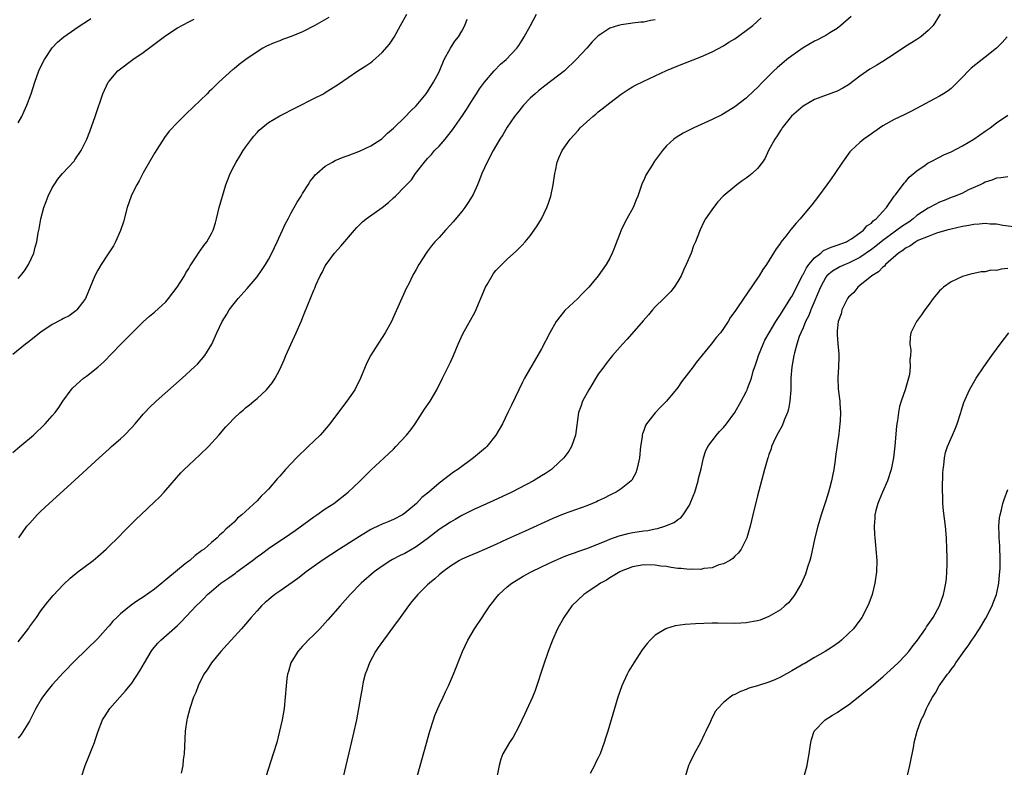
# Model space of a CAD drawing. Units: inches. Extents: x 2508000 to 2510892, y 1491000 to 1494000.
# Drawn here: x 2509917 to 2510090, y 1492397 to 1492528 of the extents above; entities that cross this region are included whole.
import ezdxf

# ---------------------------------------------------------------- set-up
doc = ezdxf.new("R2010")
doc.units = ezdxf.units.IN
doc.header["$MEASUREMENT"] = 0
doc.layers.add('LD25081491_10ft', color=63, linetype='Continuous')

msp = doc.modelspace()

# ---------------------------------------------------------------- linework, layer by layer
at = {"layer": 'LD25081491_10ft'}
for points, elevation in [([(2509916.05, 1492451.98), (2509917.31, 1492453), (2509919.68, 1492455), (2509921.75, 1492457), (2509923, 1492458.4), (2509923.49, 1492459), (2509924.14, 1492459.86), (2509924.88, 1492461), (2509926.32, 1492463), (2509926.65, 1492463.35), (2509928.47, 1492465), (2509929, 1492465.38), (2509931, 1492466.98), (2509932.08, 1492467.92), (2509935, 1492470.91), (2509939, 1492474.94), (2509940.1, 1492475.9), (2509941, 1492476.61), (2509943, 1492478.45), (2509943.46, 1492479), (2509944.98, 1492481), (2509946.24, 1492483), (2509946.49, 1492483.51), (2509947, 1492484.29), (2509947.26, 1492484.74), (2509948.33, 1492486.33), (2509948.84, 1492487.16), (2509949, 1492487.38), (2509949.64, 1492488.36), (2509950.19, 1492489), (2509951, 1492490.45), (2509951.28, 1492491), (2509951.68, 1492492.32), (2509951.87, 1492493), (2509952.37, 1492495), (2509952.91, 1492497), (2509953.5, 1492499), (2509953.94, 1492500.06), (2509954.27, 1492501), (2509955, 1492502.35), (2509955.31, 1492503), (2509955.98, 1492504.02), (2509956.55, 1492505), (2509957, 1492505.63), (2509958.01, 1492507), (2509958.44, 1492507.56), (2509959, 1492508.19), (2509959.4, 1492508.6), (2509961, 1492509.92), (2509963, 1492511.12), (2509969, 1492514.15), (2509970.66, 1492515), (2509971, 1492515.19), (2509973.34, 1492516.66), (2509975, 1492517.86), (2509976.7, 1492519), (2509978.11, 1492519.89), (2509979, 1492520.51), (2509979.28, 1492520.72), (2509981, 1492522.23), (2509982.27, 1492523.73), (2509983.09, 1492524.92), (2509984.24, 1492527), (2509985.32, 1492529)], 8710), ([(2509971.62, 1492528.38), (2509969.15, 1492527), (2509967, 1492525.88), (2509965, 1492525.04), (2509963.49, 1492524.51), (2509963, 1492524.31), (2509962.04, 1492523.96), (2509960.66, 1492523.34), (2509960.04, 1492523), (2509959, 1492522.37), (2509957.05, 1492521), (2509955.88, 1492520.12), (2509955, 1492519.39), (2509954.77, 1492519.23), (2509952.28, 1492517), (2509951, 1492515.75), (2509950.6, 1492515.4), (2509950.21, 1492515), (2509946.53, 1492511.47), (2509945, 1492509.96), (2509943.58, 1492508.42), (2509942.71, 1492507.29), (2509941, 1492504.58), (2509939, 1492501.09), (2509938.31, 1492499.69), (2509937.9, 1492499), (2509937, 1492497.29), (2509936.87, 1492497), (2509936.2, 1492495), (2509935.51, 1492492.49), (2509935, 1492490.96), (2509934.11, 1492489), (2509933.75, 1492488.25), (2509932.71, 1492486.71), (2509931.6, 1492485), (2509931, 1492483.97), (2509930.51, 1492483), (2509928.86, 1492479), (2509928.34, 1492478.34), (2509927.33, 1492477), (2509927.16, 1492476.84), (2509926, 1492476), (2509925, 1492475.51), (2509924.69, 1492475.31), (2509923, 1492474.44), (2509921, 1492473.09), (2509918.71, 1492471.29), (2509918.33, 1492471), (2509916.05, 1492469.16)], 8700), ([(2509917, 1492418.7), (2509918.87, 1492421.13), (2509919, 1492421.34), (2509920.24, 1492423), (2509921, 1492424.12), (2509922.25, 1492425.75), (2509923.15, 1492426.85), (2509925, 1492428.79), (2509926.13, 1492429.87), (2509927.53, 1492431), (2509930.17, 1492433), (2509931, 1492433.69), (2509932.49, 1492435), (2509933, 1492435.51), (2509934.54, 1492437), (2509935.75, 1492438.25), (2509936.53, 1492439), (2509937.76, 1492440.24), (2509938.55, 1492441), (2509941, 1492443.28), (2509941.87, 1492444.13), (2509942.7, 1492445), (2509943, 1492445.34), (2509945.6, 1492448.4), (2509946.2, 1492449), (2509947, 1492449.76), (2509949, 1492451.59), (2509950.49, 1492453), (2509952.29, 1492455), (2509953.54, 1492456.46), (2509954.02, 1492457), (2509955, 1492458), (2509956.03, 1492459), (2509956.57, 1492459.43), (2509957, 1492459.8), (2509957.68, 1492460.32), (2509958.46, 1492461), (2509959, 1492461.44), (2509960.68, 1492463), (2509961.72, 1492464.28), (2509962.18, 1492465), (2509963, 1492466.56), (2509963.77, 1492468.23), (2509964.07, 1492469), (2509964.94, 1492470.94), (2509965.89, 1492473), (2509966.74, 1492475), (2509967.38, 1492476.62), (2509969, 1492480.48), (2509969.17, 1492480.83), (2509969.37, 1492481.37), (2509970.11, 1492483), (2509970.44, 1492483.56), (2509971, 1492484.74), (2509971.14, 1492485), (2509972.65, 1492487), (2509973.76, 1492488.24), (2509976.14, 1492491), (2509976.53, 1492491.47), (2509977.52, 1492492.48), (2509978.2, 1492493), (2509981, 1492494.98), (2509982.1, 1492495.9), (2509983, 1492496.69), (2509983.32, 1492497), (2509985, 1492498.67), (2509986.13, 1492499.87), (2509986.88, 1492501), (2509988.43, 1492503), (2509989, 1492503.63), (2509989.67, 1492504.33), (2509990.23, 1492505), (2509991, 1492505.81), (2509992.05, 1492507), (2509992.49, 1492507.51), (2509993.36, 1492508.64), (2509994.99, 1492511), (2509995.8, 1492512.2), (2509997, 1492514.1), (2509997.6, 1492515), (2509998.13, 1492515.87), (2509999, 1492517.05), (2510000.7, 1492519), (2510001.83, 1492520.17), (2510002.79, 1492521), (2510004.66, 1492523), (2510005, 1492523.49), (2510005.59, 1492524.41), (2510005.99, 1492525), (2510007.1, 1492527), (2510008.12, 1492529)], 8730), ([(2510063.43, 1492528.57), (2510061.65, 1492527), (2510061, 1492526.48), (2510059.69, 1492525.69), (2510059, 1492525.25), (2510058.55, 1492525), (2510057.53, 1492524.47), (2510057, 1492524.23), (2510055, 1492523.06), (2510053, 1492521.65), (2510052.13, 1492521), (2510050.44, 1492519.56), (2510049.86, 1492519), (2510049, 1492518.15), (2510047.86, 1492517), (2510047, 1492516.1), (2510046.42, 1492515.58), (2510045, 1492514.22), (2510043, 1492512.67), (2510041, 1492511.47), (2510040.69, 1492511.31), (2510039, 1492510.49), (2510035.78, 1492509), (2510033.93, 1492508.07), (2510032.69, 1492507.31), (2510032.27, 1492507), (2510031, 1492505.83), (2510030.26, 1492505), (2510028.88, 1492503.12), (2510028.47, 1492502.47), (2510027.52, 1492501), (2510027.33, 1492500.67), (2510027, 1492499.82), (2510026.73, 1492499.27), (2510025.93, 1492497), (2510025.63, 1492496.37), (2510025.11, 1492495), (2510024.02, 1492493), (2510023.64, 1492492.36), (2510023.04, 1492491), (2510021.7, 1492487.7), (2510021.44, 1492487), (2510021, 1492486.08), (2510020.36, 1492485), (2510018.95, 1492483), (2510017.32, 1492481), (2510017, 1492480.66), (2510016.17, 1492479.83), (2510015.38, 1492479), (2510013.09, 1492476.91), (2510011.59, 1492475), (2510010.46, 1492473), (2510009, 1492470.2), (2510006.05, 1492465), (2510005.69, 1492464.31), (2510005.03, 1492463), (2510003.72, 1492460.28), (2510003.12, 1492459), (2510002.15, 1492457), (2510001.01, 1492455), (2509999.39, 1492453), (2509999.19, 1492452.81), (2509997.04, 1492451), (2509994.29, 1492449), (2509993.52, 1492448.48), (2509991, 1492446.55), (2509989.23, 1492445), (2509987.97, 1492444.03), (2509987.01, 1492443), (2509985, 1492441.31), (2509984.55, 1492441), (2509983, 1492440.18), (2509982.18, 1492439.82), (2509981, 1492439.35), (2509980.26, 1492439), (2509979.39, 1492438.61), (2509979, 1492438.41), (2509977, 1492437.23), (2509973.5, 1492435), (2509970.43, 1492433), (2509967.62, 1492431), (2509967, 1492430.49), (2509966.16, 1492429.84), (2509963, 1492427.58), (2509962.16, 1492427), (2509961.5, 1492426.5), (2509961, 1492426.09), (2509960.41, 1492425.59), (2509959.78, 1492425), (2509959, 1492424.17), (2509957.97, 1492423), (2509956.62, 1492421.38), (2509956.26, 1492421), (2509954.46, 1492419), (2509953.78, 1492418.22), (2509952.66, 1492417), (2509951, 1492415), (2509950.22, 1492413.78), (2509949.66, 1492413), (2509948.67, 1492411), (2509948.22, 1492409.78), (2509947.86, 1492409), (2509947.18, 1492407), (2509946.74, 1492405.26), (2509946.66, 1492405), (2509946.38, 1492403), (2509946.3, 1492401.7), (2509946.25, 1492400.25), (2509946.18, 1492399), (2509946.03, 1492397.97), (2509945.95, 1492397), (2509945.64, 1492395.64)], 8760), ([(2510079.08, 1492529), (2510077.85, 1492527), (2510077, 1492526.12), (2510075.71, 1492525), (2510075, 1492524.52), (2510074.05, 1492523.95), (2510073, 1492523.27), (2510071, 1492521.93), (2510069, 1492520.64), (2510067.98, 1492520.02), (2510066.71, 1492519.29), (2510065, 1492518.09), (2510063, 1492516.58), (2510062, 1492516), (2510061, 1492515.46), (2510057, 1492513.96), (2510055, 1492512.83), (2510052.96, 1492511.04), (2510051.33, 1492509), (2510051.21, 1492508.79), (2510051, 1492508.51), (2510050.42, 1492507.58), (2510050.02, 1492507), (2510048.94, 1492505), (2510048.32, 1492503.68), (2510047.86, 1492503), (2510047, 1492501.87), (2510046.06, 1492501), (2510045.48, 1492500.52), (2510045, 1492500.16), (2510044.31, 1492499.69), (2510043.34, 1492499), (2510043, 1492498.72), (2510040.97, 1492497), (2510040.02, 1492495.98), (2510039.22, 1492495), (2510037.87, 1492493), (2510037.54, 1492492.46), (2510036.9, 1492491.1), (2510036.8, 1492490.8), (2510036.07, 1492489), (2510035.74, 1492488.26), (2510035.3, 1492487), (2510034.46, 1492485), (2510033.98, 1492484.02), (2510033.57, 1492483), (2510033, 1492482.03), (2510032.36, 1492481), (2510031.73, 1492480.27), (2510030.52, 1492479), (2510029, 1492477.53), (2510028.51, 1492477), (2510027.83, 1492476.17), (2510026.91, 1492475.09), (2510024.1, 1492471.9), (2510023.23, 1492471), (2510021.52, 1492469), (2510021, 1492468.42), (2510020.38, 1492467.62), (2510019.96, 1492467), (2510019, 1492465.71), (2510017.31, 1492463), (2510016.22, 1492461), (2510015.93, 1492460.07), (2510015.51, 1492459), (2510014.96, 1492455), (2510014.26, 1492453), (2510013.8, 1492452.2), (2510012.93, 1492451), (2510011, 1492449.19), (2510010.77, 1492449), (2510009.71, 1492448.29), (2510009, 1492447.84), (2510007.61, 1492447), (2510005, 1492445.62), (2510003.8, 1492445), (2510000.51, 1492443.49), (2509997, 1492441.9), (2509995, 1492440.89), (2509993.81, 1492440.19), (2509993, 1492439.74), (2509991, 1492438.45), (2509989.12, 1492437), (2509987, 1492435.4), (2509985, 1492434.24), (2509984.14, 1492433.86), (2509982.82, 1492433.18), (2509982.52, 1492433), (2509981, 1492432), (2509979.59, 1492431), (2509977.29, 1492429), (2509975.37, 1492427), (2509973.6, 1492425), (2509971.46, 1492422.54), (2509970.51, 1492421.49), (2509970.02, 1492421), (2509969, 1492419.92), (2509968, 1492419), (2509967.53, 1492418.47), (2509967, 1492417.92), (2509966.16, 1492417), (2509964.96, 1492415), (2509964.54, 1492413.46), (2509964.37, 1492413), (2509964.26, 1492412.26), (2509964.11, 1492411), (2509963.97, 1492409), (2509963.75, 1492407), (2509963.4, 1492405), (2509962.98, 1492403), (2509962.47, 1492401), (2509961.86, 1492399), (2509960.53, 1492395)], 8770), ([(2509917, 1492509.91), (2509917.63, 1492511), (2509918.09, 1492511.91), (2509918.53, 1492513), (2509919.27, 1492515), (2509919.94, 1492517), (2509920.66, 1492519), (2509921.41, 1492520.59), (2509921.65, 1492521), (2509923, 1492523.03), (2509923.92, 1492524.08), (2509925.02, 1492524.98), (2509927, 1492526.33), (2509927.92, 1492527), (2509929, 1492527.71), (2509929.76, 1492528.24)], 8680), ([(2509917, 1492482.56), (2509917.41, 1492483), (2509918.1, 1492483.9), (2509918.84, 1492485), (2509919.75, 1492487), (2509920.01, 1492488.01), (2509920.3, 1492489), (2509920.55, 1492490.55), (2509920.72, 1492491.28), (2509920.97, 1492493), (2509921.53, 1492495), (2509921.96, 1492496.04), (2509922.31, 1492497), (2509923, 1492498.44), (2509923.32, 1492499), (2509924, 1492500), (2509924.81, 1492501), (2509926.83, 1492503.17), (2509927, 1492503.4), (2509928.08, 1492505), (2509929.08, 1492507), (2509929.64, 1492508.36), (2509930.54, 1492511), (2509930.64, 1492511.36), (2509931.91, 1492515), (2509932.86, 1492517), (2509933, 1492517.19), (2509934.54, 1492519), (2509934.78, 1492519.22), (2509937.18, 1492521), (2509939, 1492522.26), (2509943, 1492525.25), (2509945, 1492526.56), (2509947, 1492527.62), (2509947.93, 1492528.07)], 8690), ([(2510029, 1492528), (2510028.15, 1492527.85), (2510027, 1492527.57), (2510026.46, 1492527.54), (2510025, 1492527.37), (2510024.65, 1492527.35), (2510023, 1492527.12), (2510022.55, 1492527), (2510021, 1492526.51), (2510019.44, 1492525.44), (2510019, 1492525.17), (2510017.91, 1492524.09), (2510016.96, 1492523), (2510015.12, 1492521), (2510013.03, 1492519), (2510009.62, 1492516.38), (2510009, 1492515.94), (2510008.48, 1492515.52), (2510007.88, 1492515), (2510007, 1492514.19), (2510005.85, 1492513), (2510005, 1492511.96), (2510004.27, 1492511), (2510003, 1492509.1), (2510002.21, 1492507.79), (2510001.71, 1492507), (2510000.54, 1492505), (2509999.45, 1492503), (2509998.54, 1492501), (2509998.14, 1492499.86), (2509997.79, 1492499), (2509997, 1492497.31), (2509996.84, 1492497), (2509996.12, 1492495.88), (2509995.53, 1492495), (2509995, 1492494.31), (2509993.5, 1492492.5), (2509993, 1492491.94), (2509992.11, 1492491), (2509991, 1492489.76), (2509990.27, 1492489), (2509989.7, 1492488.3), (2509989, 1492487.36), (2509988.72, 1492487), (2509987.46, 1492485), (2509987, 1492484.14), (2509986.58, 1492483.42), (2509986.35, 1492483), (2509985.72, 1492481.72), (2509985.22, 1492480.78), (2509984.01, 1492478.01), (2509983, 1492475.78), (2509982.63, 1492475), (2509981.54, 1492473), (2509981, 1492472.14), (2509980.23, 1492471), (2509979, 1492469.06), (2509978.28, 1492467.72), (2509977.18, 1492465), (2509976.17, 1492463), (2509974.79, 1492461), (2509974.01, 1492459.99), (2509971.83, 1492457), (2509970.52, 1492455.48), (2509970.08, 1492455), (2509969, 1492453.97), (2509968.02, 1492453), (2509965.92, 1492451), (2509964, 1492449), (2509963, 1492447.83), (2509962.6, 1492447.4), (2509961, 1492445.55), (2509960.49, 1492445), (2509959.73, 1492444.27), (2509959, 1492443.49), (2509957, 1492441.61), (2509956.32, 1492441), (2509955.59, 1492440.41), (2509955, 1492439.74), (2509954.6, 1492439.4), (2509954.18, 1492439), (2509953.51, 1492438.49), (2509953, 1492437.93), (2509952.49, 1492437.51), (2509951.98, 1492437), (2509951, 1492436.18), (2509949.74, 1492435), (2509949.28, 1492434.72), (2509949, 1492434.49), (2509948.14, 1492433.86), (2509947.18, 1492433), (2509947, 1492432.88), (2509946.4, 1492432.4), (2509945, 1492431.31), (2509943, 1492429.59), (2509942.66, 1492429.34), (2509942.29, 1492429), (2509941, 1492427.96), (2509939, 1492426.55), (2509938.04, 1492425.96), (2509936.88, 1492425.12), (2509935, 1492423.6), (2509934.35, 1492423), (2509933.68, 1492422.32), (2509933, 1492421.5), (2509932.75, 1492421.25), (2509931, 1492419.3), (2509927, 1492415.36), (2509925, 1492413.33), (2509923, 1492411.16), (2509922.03, 1492409.97), (2509921.3, 1492409), (2509921, 1492408.53), (2509920.11, 1492407), (2509919, 1492404.76), (2509917.57, 1492402.43), (2509917, 1492401.76)], 8740), ([(2509917.13, 1492437), (2509918.56, 1492439), (2509919, 1492439.5), (2509920.38, 1492441), (2509921, 1492441.64), (2509922.46, 1492443), (2509925, 1492445.26), (2509927, 1492447.08), (2509931.23, 1492451), (2509933, 1492452.62), (2509933.45, 1492453), (2509935, 1492454.38), (2509935.72, 1492455), (2509937, 1492456.36), (2509937.59, 1492457), (2509939, 1492458.7), (2509939.27, 1492459), (2509940.11, 1492459.89), (2509941.28, 1492461), (2509945.85, 1492465), (2509948.04, 1492467), (2509948.51, 1492467.49), (2509949.84, 1492469), (2509951.05, 1492471), (2509951.96, 1492473), (2509952.88, 1492475), (2509953.72, 1492476.28), (2509954.13, 1492477), (2509955, 1492478.12), (2509955.7, 1492479), (2509957.25, 1492480.75), (2509959, 1492482.83), (2509959.9, 1492484.1), (2509960.48, 1492485), (2509961, 1492485.86), (2509961.61, 1492487), (2509962.57, 1492489), (2509963.49, 1492491), (2509963.95, 1492492.05), (2509964.46, 1492493), (2509965, 1492494.08), (2509965.54, 1492495), (2509966.05, 1492495.95), (2509966.74, 1492497), (2509967, 1492497.44), (2509967.99, 1492499), (2509968.36, 1492499.64), (2509969, 1492500.4), (2509969.25, 1492500.75), (2509969.52, 1492501), (2509971, 1492502.25), (2509972.28, 1492503), (2509972.76, 1492503.24), (2509974.17, 1492503.83), (2509975, 1492504.13), (2509977, 1492504.89), (2509979, 1492505.82), (2509980.92, 1492507.08), (2509981.94, 1492508.06), (2509983, 1492508.97), (2509985, 1492510.9), (2509986.03, 1492511.98), (2509987, 1492512.89), (2509988.76, 1492515), (2509989, 1492515.34), (2509990.04, 1492517), (2509991, 1492518.86), (2509991.9, 1492521), (2509993, 1492522.99), (2509993.78, 1492524.22), (2509994.41, 1492525), (2509995, 1492526.01), (2509995.53, 1492527), (2509995.92, 1492528.08)], 8720), ([(2509928.14, 1492395), (2509928.81, 1492397), (2509929.45, 1492398.55), (2509930, 1492400), (2509930.41, 1492401), (2509930.57, 1492401.43), (2509931.09, 1492403), (2509931.86, 1492405), (2509932.29, 1492405.71), (2509933.11, 1492407), (2509934.87, 1492409), (2509935.89, 1492410.11), (2509937, 1492411.45), (2509938.41, 1492413.59), (2509939.21, 1492415), (2509940.39, 1492417), (2509940.64, 1492417.36), (2509941.54, 1492418.46), (2509942.08, 1492419), (2509945, 1492421.59), (2509945.73, 1492422.27), (2509948.33, 1492425), (2509949, 1492425.69), (2509949.66, 1492426.34), (2509950.28, 1492427), (2509951, 1492427.61), (2509952.67, 1492429), (2509954.06, 1492429.94), (2509955.21, 1492430.79), (2509955.47, 1492431), (2509958.2, 1492433), (2509959, 1492433.64), (2509959.81, 1492434.19), (2509961, 1492435.1), (2509963, 1492436.45), (2509963.86, 1492437), (2509965.73, 1492438.27), (2509969, 1492440.66), (2509969.53, 1492441), (2509971, 1492442.04), (2509972.49, 1492443), (2509975.05, 1492445), (2509977, 1492446.89), (2509978.05, 1492447.95), (2509979.07, 1492448.93), (2509981.37, 1492451), (2509983, 1492452.57), (2509983.43, 1492453), (2509985.28, 1492455), (2509986.04, 1492455.96), (2509986.79, 1492457), (2509988.44, 1492459.56), (2509989.42, 1492461), (2509990.64, 1492463), (2509991.63, 1492465), (2509993, 1492467.85), (2509993.52, 1492469), (2509994.38, 1492471), (2509995.2, 1492472.8), (2509997.33, 1492476.67), (2509999.19, 1492481), (2509999.47, 1492481.46), (2510000.33, 1492483), (2510000.6, 1492483.4), (2510001, 1492483.91), (2510001.53, 1492484.47), (2510003, 1492485.92), (2510004.61, 1492487.39), (2510005, 1492487.8), (2510005.61, 1492488.39), (2510006.14, 1492489), (2510007, 1492490.03), (2510007.74, 1492491), (2510008.24, 1492491.76), (2510009, 1492493), (2510009.96, 1492495), (2510010.25, 1492495.75), (2510010.64, 1492497), (2510011.04, 1492499), (2510011.34, 1492501), (2510011.46, 1492501.46), (2510011.79, 1492503), (2510012.13, 1492503.87), (2510012.66, 1492505), (2510014.03, 1492507), (2510015.44, 1492508.56), (2510015.8, 1492509), (2510018.03, 1492511), (2510018.57, 1492511.42), (2510019, 1492511.8), (2510019.68, 1492512.32), (2510021, 1492513.39), (2510023, 1492514.92), (2510024.25, 1492515.75), (2510025, 1492516.22), (2510025.51, 1492516.49), (2510027, 1492517.21), (2510031, 1492519.06), (2510033, 1492519.9), (2510037, 1492521.47), (2510039, 1492522.37), (2510041, 1492523.42), (2510041.97, 1492524.03), (2510043, 1492524.63), (2510045, 1492526.08), (2510046.15, 1492527), (2510047.65, 1492528.35)], 8750), ([(2510090.85, 1492525), (2510089.98, 1492524.02), (2510089.01, 1492523), (2510087, 1492521.39), (2510086.47, 1492521), (2510084.54, 1492519.46), (2510084.1, 1492519), (2510083, 1492517.88), (2510082.17, 1492517), (2510081.57, 1492516.43), (2510081, 1492515.94), (2510080.48, 1492515.52), (2510079.7, 1492515), (2510079, 1492514.57), (2510078.12, 1492514.12), (2510074.06, 1492511.94), (2510072.74, 1492511.26), (2510071, 1492510.46), (2510069, 1492509.37), (2510066.44, 1492507.56), (2510065.68, 1492507), (2510065, 1492506.41), (2510063.45, 1492505), (2510063.24, 1492504.76), (2510061.92, 1492503), (2510060.6, 1492501), (2510059.95, 1492500.05), (2510059.2, 1492499), (2510057.72, 1492497), (2510056.52, 1492495.48), (2510055, 1492493.64), (2510054.46, 1492493), (2510053.76, 1492492.24), (2510052.87, 1492491.13), (2510051.97, 1492489.97), (2510051.1, 1492488.9), (2510051, 1492488.72), (2510050.26, 1492487.74), (2510048.54, 1492485), (2510047.9, 1492484.1), (2510047.25, 1492483), (2510047, 1492482.62), (2510043.6, 1492477.6), (2510043.1, 1492476.9), (2510043, 1492476.73), (2510042.26, 1492475.74), (2510041.82, 1492475), (2510041, 1492473.76), (2510040.45, 1492473), (2510039.79, 1492472.21), (2510038.86, 1492471), (2510036.2, 1492467.8), (2510035.68, 1492467), (2510033.65, 1492464.35), (2510033, 1492463.4), (2510031, 1492461), (2510030, 1492460), (2510029, 1492458.94), (2510027.48, 1492457), (2510027.29, 1492456.71), (2510027, 1492455.81), (2510026.77, 1492455.23), (2510026.72, 1492455), (2510026.7, 1492454.7), (2510026.44, 1492453), (2510026.24, 1492451), (2510025.98, 1492449.98), (2510025.79, 1492449), (2510025.59, 1492448.41), (2510024.87, 1492447.13), (2510024.75, 1492447), (2510023, 1492445.56), (2510022.12, 1492445), (2510021.37, 1492444.63), (2510021, 1492444.48), (2510020.04, 1492443.96), (2510019, 1492443.48), (2510018.69, 1492443.31), (2510018, 1492443), (2510017, 1492442.59), (2510015, 1492441.9), (2510013, 1492441.17), (2510011, 1492440.35), (2510006.15, 1492438.16), (2510004.55, 1492437.45), (2510003, 1492436.74), (2510001, 1492435.8), (2509999, 1492434.9), (2509997.64, 1492434.36), (2509996.24, 1492433.76), (2509995, 1492433.23), (2509994.57, 1492433), (2509993, 1492432.02), (2509991.64, 1492431), (2509991, 1492430.45), (2509990.25, 1492429.75), (2509989.31, 1492429), (2509989, 1492428.72), (2509987.26, 1492427), (2509986.23, 1492425.77), (2509985.64, 1492425), (2509984.17, 1492423), (2509983, 1492421.38), (2509981.22, 1492419), (2509980.32, 1492417.68), (2509979.84, 1492417), (2509978.75, 1492415), (2509978.29, 1492413.71), (2509978.02, 1492413), (2509977.68, 1492411.68), (2509977.52, 1492411), (2509977.46, 1492410.54), (2509977.18, 1492409), (2509976.86, 1492407), (2509976.47, 1492405), (2509975.84, 1492402.16), (2509974.15, 1492395)], 8780), ([(2509986.66, 1492393.34), (2509989.38, 1492403), (2509990.01, 1492405), (2509990.26, 1492405.74), (2509990.78, 1492407), (2509991, 1492407.51), (2509991.72, 1492409), (2509992.11, 1492409.89), (2509992.67, 1492411), (2509993.52, 1492413), (2509995.11, 1492417), (2509996.04, 1492419), (2509997.23, 1492421), (2509998.56, 1492423), (2509999, 1492423.61), (2509999.91, 1492425), (2510000.38, 1492425.62), (2510001, 1492426.37), (2510001.5, 1492427), (2510003, 1492428.34), (2510003.79, 1492429), (2510004.53, 1492429.47), (2510005.79, 1492430.21), (2510007.2, 1492431), (2510009, 1492431.88), (2510011, 1492432.83), (2510011.4, 1492433), (2510013, 1492433.68), (2510013.95, 1492434.05), (2510015, 1492434.41), (2510015.42, 1492434.58), (2510017.18, 1492435.18), (2510020.51, 1492436.51), (2510021, 1492436.72), (2510022.66, 1492437.34), (2510024.24, 1492437.76), (2510025, 1492437.9), (2510027, 1492438.2), (2510027.73, 1492438.27), (2510029, 1492438.55), (2510029.41, 1492438.59), (2510030.67, 1492439), (2510032.33, 1492439.67), (2510033, 1492440.21), (2510033.49, 1492440.51), (2510033.89, 1492441), (2510035, 1492442.7), (2510035.15, 1492443), (2510035.69, 1492444.31), (2510035.94, 1492445), (2510036.56, 1492447), (2510036.63, 1492447.37), (2510037.07, 1492449.07), (2510037.48, 1492451), (2510037.87, 1492452.13), (2510038.28, 1492453), (2510039.76, 1492455), (2510040.33, 1492455.67), (2510041, 1492456.38), (2510041.54, 1492457), (2510043, 1492458.97), (2510044.14, 1492461), (2510045, 1492462.64), (2510045.15, 1492463), (2510045.21, 1492463.21), (2510045.91, 1492465), (2510046.25, 1492466.25), (2510046.66, 1492467.34), (2510047, 1492468.43), (2510047.16, 1492469), (2510047.95, 1492471), (2510048.3, 1492471.7), (2510049.02, 1492473), (2510050.2, 1492475), (2510051, 1492476.2), (2510052.4, 1492478.4), (2510052.85, 1492479.15), (2510053, 1492479.36), (2510054.72, 1492482.72), (2510054.9, 1492483.1), (2510055, 1492483.24), (2510055.6, 1492484.4), (2510056.02, 1492485), (2510057, 1492486.14), (2510058.1, 1492487), (2510058.57, 1492487.43), (2510059.94, 1492488.06), (2510061, 1492488.41), (2510062.64, 1492489), (2510063, 1492489.19), (2510063.52, 1492489.52), (2510065, 1492490.55), (2510065.61, 1492491), (2510066.22, 1492491.78), (2510067, 1492492.28), (2510067.33, 1492492.67), (2510067.87, 1492493), (2510069, 1492494.31), (2510069.66, 1492495), (2510071.02, 1492496.98), (2510071.25, 1492497.25), (2510072.74, 1492499.26), (2510073, 1492499.54), (2510073.67, 1492500.33), (2510075, 1492501.46), (2510076.43, 1492502.43), (2510077, 1492502.84), (2510077.28, 1492503), (2510079, 1492503.86), (2510079.74, 1492504.26), (2510081, 1492504.81), (2510083, 1492505.84), (2510085, 1492507), (2510087, 1492508.42), (2510087.36, 1492508.64), (2510087.88, 1492509), (2510089, 1492509.89), (2510091, 1492511.21)], 8790), ([(2510091, 1492500.4), (2510089.78, 1492500.22), (2510089, 1492500.15), (2510088.19, 1492499.81), (2510087, 1492499.46), (2510086.72, 1492499.28), (2510086.15, 1492499), (2510084.09, 1492498.09), (2510083, 1492497.55), (2510081.76, 1492497), (2510081, 1492496.74), (2510079.78, 1492496.22), (2510079, 1492495.94), (2510077.24, 1492495), (2510077, 1492494.89), (2510075, 1492493.58), (2510074.32, 1492493), (2510073.56, 1492492.44), (2510073, 1492492.09), (2510072.35, 1492491.65), (2510071.5, 1492491), (2510071, 1492490.66), (2510069, 1492489.21), (2510067.78, 1492488.22), (2510067, 1492487.64), (2510065, 1492486.25), (2510063, 1492485.22), (2510062.41, 1492485), (2510061.44, 1492484.56), (2510060.18, 1492483.82), (2510059.17, 1492483), (2510059, 1492482.79), (2510058.04, 1492481), (2510056.35, 1492477), (2510055.99, 1492476.01), (2510055.44, 1492475), (2510055, 1492473.89), (2510054.6, 1492473), (2510054.33, 1492472.33), (2510053.9, 1492471), (2510053.47, 1492469.47), (2510053.36, 1492469), (2510053.01, 1492467), (2510052.86, 1492465), (2510052.82, 1492463), (2510052.69, 1492461), (2510052.42, 1492459.58), (2510052.26, 1492459), (2510051.67, 1492457.67), (2510051.34, 1492456.66), (2510050.38, 1492455), (2510049.79, 1492453.79), (2510049.47, 1492453), (2510049.38, 1492452.62), (2510049, 1492451.6), (2510048.85, 1492451.15), (2510048.78, 1492451), (2510048.22, 1492449), (2510047, 1492444.34), (2510046.16, 1492441), (2510045.68, 1492439), (2510045.11, 1492437), (2510045, 1492436.74), (2510044.13, 1492435), (2510043.65, 1492434.35), (2510043, 1492433.74), (2510042.64, 1492433.36), (2510042.1, 1492433), (2510041, 1492432.41), (2510040.2, 1492432.2), (2510039, 1492431.73), (2510037.57, 1492431.57), (2510037, 1492431.43), (2510035.47, 1492431.47), (2510035, 1492431.43), (2510033.57, 1492431.57), (2510033, 1492431.61), (2510031.78, 1492431.78), (2510031, 1492431.91), (2510030.01, 1492432.01), (2510029, 1492432.16), (2510027, 1492432.2), (2510025, 1492431.85), (2510023, 1492431.11), (2510022.77, 1492431), (2510021, 1492429.92), (2510020.44, 1492429.56), (2510019.36, 1492429), (2510019, 1492428.74), (2510017, 1492427.36), (2510016.46, 1492427), (2510014.37, 1492425), (2510012.91, 1492423), (2510011.82, 1492421), (2510010.97, 1492419), (2510010.21, 1492417), (2510009.37, 1492414.63), (2510007.87, 1492410.13), (2510007.41, 1492409), (2510006.05, 1492405.95), (2510005, 1492403.85), (2510004.03, 1492401.97), (2510003.36, 1492401), (2510002.24, 1492399), (2510001.89, 1492398.11), (2510001.56, 1492397), (2510001.21, 1492395.21)], 8800), ([(2510093, 1492491.5), (2510090.12, 1492491.87), (2510089, 1492492.09), (2510087.91, 1492492.09), (2510087, 1492492.2), (2510085.94, 1492492.06), (2510085, 1492492.04), (2510084.14, 1492491.86), (2510083, 1492491.68), (2510081, 1492491.2), (2510080.27, 1492491), (2510078.47, 1492490.47), (2510077, 1492489.94), (2510075.19, 1492489.19), (2510074.83, 1492489), (2510073.79, 1492488.21), (2510073, 1492487.85), (2510072.54, 1492487.46), (2510071.79, 1492487), (2510069.51, 1492485), (2510069.29, 1492484.71), (2510069, 1492484.51), (2510068.28, 1492483.72), (2510067.07, 1492483), (2510065, 1492481.29), (2510064.61, 1492481), (2510063.9, 1492480.1), (2510063, 1492479.26), (2510062.8, 1492479), (2510062.56, 1492478.56), (2510061.8, 1492477), (2510061.67, 1492476.33), (2510061.17, 1492475), (2510061, 1492473.31), (2510060.98, 1492473), (2510061, 1492472.62), (2510061.13, 1492471.13), (2510061.26, 1492469.26), (2510061.29, 1492468.71), (2510061.23, 1492467), (2510061.11, 1492465.1), (2510061.12, 1492465), (2510061.16, 1492463.16), (2510061.39, 1492461.39), (2510061.43, 1492461), (2510061.43, 1492460.57), (2510061.55, 1492459), (2510061.51, 1492457.51), (2510061.47, 1492457), (2510061.27, 1492455.27), (2510060.71, 1492451.29), (2510060.63, 1492450.63), (2510060.41, 1492449), (2510060.16, 1492447.84), (2510060.02, 1492447), (2510059.66, 1492445.66), (2510059.47, 1492445), (2510059, 1492443.5), (2510058.17, 1492441), (2510057.57, 1492439), (2510057.07, 1492437), (2510056.38, 1492433.62), (2510056.21, 1492433), (2510055.8, 1492431.8), (2510055.56, 1492431), (2510055.41, 1492430.59), (2510054.71, 1492429), (2510054.28, 1492428.28), (2510053.57, 1492427), (2510053.34, 1492426.66), (2510052.42, 1492425.58), (2510051.78, 1492425), (2510051, 1492424.35), (2510049, 1492423.13), (2510047.48, 1492422.52), (2510047, 1492422.38), (2510046.28, 1492422.28), (2510045, 1492422.03), (2510044.03, 1492421.97), (2510043, 1492421.93), (2510040.03, 1492421.97), (2510039, 1492421.97), (2510036.11, 1492421.89), (2510034.24, 1492421.76), (2510032.49, 1492421.51), (2510031, 1492421.06), (2510030.87, 1492421), (2510029, 1492419.85), (2510028.12, 1492419), (2510027.59, 1492418.41), (2510026.72, 1492417.28), (2510025.22, 1492415), (2510024.39, 1492413.61), (2510024.05, 1492413), (2510023.13, 1492411), (2510022.45, 1492409), (2510021.83, 1492407), (2510020.65, 1492403), (2510020.25, 1492401.75), (2510020.03, 1492401), (2510019.31, 1492399), (2510019, 1492398.33), (2510018.53, 1492397.47), (2510018.32, 1492397), (2510017.58, 1492395.58)], 8810), ([(2510091, 1492484.31), (2510089.81, 1492484.19), (2510089, 1492483.95), (2510088.02, 1492483.98), (2510087, 1492483.7), (2510086.28, 1492483.72), (2510085, 1492483.4), (2510084.67, 1492483.33), (2510083, 1492482.86), (2510081, 1492481.95), (2510079.69, 1492481), (2510079.33, 1492480.67), (2510079, 1492480.34), (2510077.84, 1492479), (2510077, 1492477.81), (2510076.37, 1492477), (2510075.84, 1492476.16), (2510074.92, 1492475), (2510073.95, 1492473), (2510073.8, 1492472.2), (2510073.79, 1492471), (2510073.94, 1492469.94), (2510073.88, 1492469), (2510073.78, 1492468.22), (2510073.84, 1492467), (2510073.69, 1492465.69), (2510073.55, 1492465), (2510073.41, 1492464.59), (2510072.96, 1492462.96), (2510072.26, 1492461), (2510071.97, 1492460.03), (2510071.76, 1492459), (2510071.57, 1492457.57), (2510071.47, 1492457), (2510071.42, 1492456.58), (2510071.11, 1492453.11), (2510070.88, 1492451), (2510070.5, 1492449), (2510069.85, 1492447), (2510068.95, 1492445), (2510068.39, 1492443.61), (2510068.12, 1492443), (2510067.77, 1492441.77), (2510067.59, 1492441), (2510067.6, 1492440.4), (2510067.48, 1492439), (2510067.54, 1492437.54), (2510067.61, 1492437), (2510067.7, 1492435.7), (2510067.79, 1492435), (2510067.94, 1492433), (2510067.91, 1492431), (2510067.62, 1492429), (2510067.13, 1492427), (2510066.58, 1492425.42), (2510066.4, 1492425), (2510065.35, 1492423), (2510064.35, 1492421.65), (2510063.84, 1492421), (2510063, 1492420.16), (2510061.77, 1492419), (2510061.35, 1492418.65), (2510060.19, 1492417.81), (2510058.9, 1492417), (2510057, 1492415.93), (2510055.16, 1492414.84), (2510055, 1492414.76), (2510054.43, 1492414.43), (2510053, 1492413.58), (2510052.61, 1492413.39), (2510051, 1492412.51), (2510050.05, 1492412.05), (2510049, 1492411.62), (2510047, 1492410.96), (2510045.46, 1492410.54), (2510045, 1492410.33), (2510044.01, 1492409.99), (2510043, 1492409.47), (2510042.67, 1492409.33), (2510042.18, 1492409), (2510041, 1492408.06), (2510040, 1492407), (2510039.56, 1492406.44), (2510038.84, 1492405), (2510038.73, 1492404.73), (2510037.92, 1492403), (2510037.6, 1492402.4), (2510036.94, 1492401), (2510035.85, 1492399), (2510035, 1492397.31), (2510034.86, 1492397), (2510034.27, 1492395)], 8820), ([(2510055.15, 1492394.85), (2510055.72, 1492397), (2510055.9, 1492398.1), (2510056.08, 1492399), (2510056.25, 1492400.25), (2510056.33, 1492401), (2510056.46, 1492401.54), (2510056.94, 1492403), (2510058.86, 1492405), (2510060.18, 1492405.82), (2510061, 1492406.3), (2510061.97, 1492407), (2510063, 1492407.66), (2510065, 1492409.2), (2510065.96, 1492410.04), (2510067, 1492410.85), (2510069, 1492412.57), (2510071, 1492414.35), (2510071.69, 1492415), (2510073, 1492416.35), (2510073.56, 1492417), (2510074.18, 1492417.82), (2510075.1, 1492419), (2510076.5, 1492421), (2510076.67, 1492421.33), (2510077.84, 1492423), (2510078.99, 1492425), (2510079.7, 1492427), (2510079.84, 1492427.84), (2510080.08, 1492429), (2510080.19, 1492429.81), (2510080.28, 1492431), (2510080.3, 1492432.3), (2510080.34, 1492433), (2510080.34, 1492433.66), (2510080.29, 1492435), (2510080.18, 1492437), (2510080.02, 1492439), (2510079.7, 1492441.7), (2510079.59, 1492443), (2510079.56, 1492444.44), (2510079.53, 1492445), (2510079.53, 1492445.53), (2510079.59, 1492448.41), (2510079.62, 1492449), (2510079.73, 1492449.73), (2510079.85, 1492451), (2510080.06, 1492451.94), (2510080.4, 1492453), (2510081, 1492454.46), (2510081.26, 1492455), (2510081.79, 1492456.21), (2510082.11, 1492457), (2510082.73, 1492459), (2510082.78, 1492459.22), (2510083.25, 1492460.75), (2510084.26, 1492463), (2510085.43, 1492465), (2510086.77, 1492467), (2510088.19, 1492469), (2510089, 1492470.1), (2510089.63, 1492471), (2510091.15, 1492473)], 8830), ([(2510073.32, 1492395), (2510073.79, 1492397), (2510074.44, 1492400.44), (2510074.52, 1492401), (2510075.03, 1492403), (2510075.76, 1492405), (2510076.2, 1492405.8), (2510076.68, 1492407), (2510077, 1492407.56), (2510077.72, 1492409), (2510078.26, 1492409.74), (2510078.91, 1492411), (2510080.37, 1492413), (2510080.67, 1492413.33), (2510081, 1492413.82), (2510081.53, 1492414.47), (2510081.83, 1492415), (2510083, 1492416.63), (2510083.24, 1492417), (2510084, 1492418), (2510084.67, 1492419), (2510085, 1492419.44), (2510086.01, 1492421), (2510087.14, 1492422.86), (2510088.23, 1492425), (2510088.42, 1492425.58), (2510088.97, 1492427), (2510089.4, 1492429), (2510089.53, 1492430.47), (2510089.61, 1492431), (2510089.65, 1492431.65), (2510089.64, 1492433.64), (2510089.57, 1492435), (2510089.56, 1492435.56), (2510089.46, 1492437), (2510089.48, 1492437.48), (2510089.43, 1492439), (2510089.53, 1492440.47), (2510089.63, 1492441), (2510089.89, 1492441.89), (2510090.13, 1492443), (2510090.32, 1492443.68), (2510091, 1492445.44)], 8840)]:
    msp.add_lwpolyline(points, dxfattribs=dict(at, elevation=elevation))

doc.saveas('drawing.dxf')
